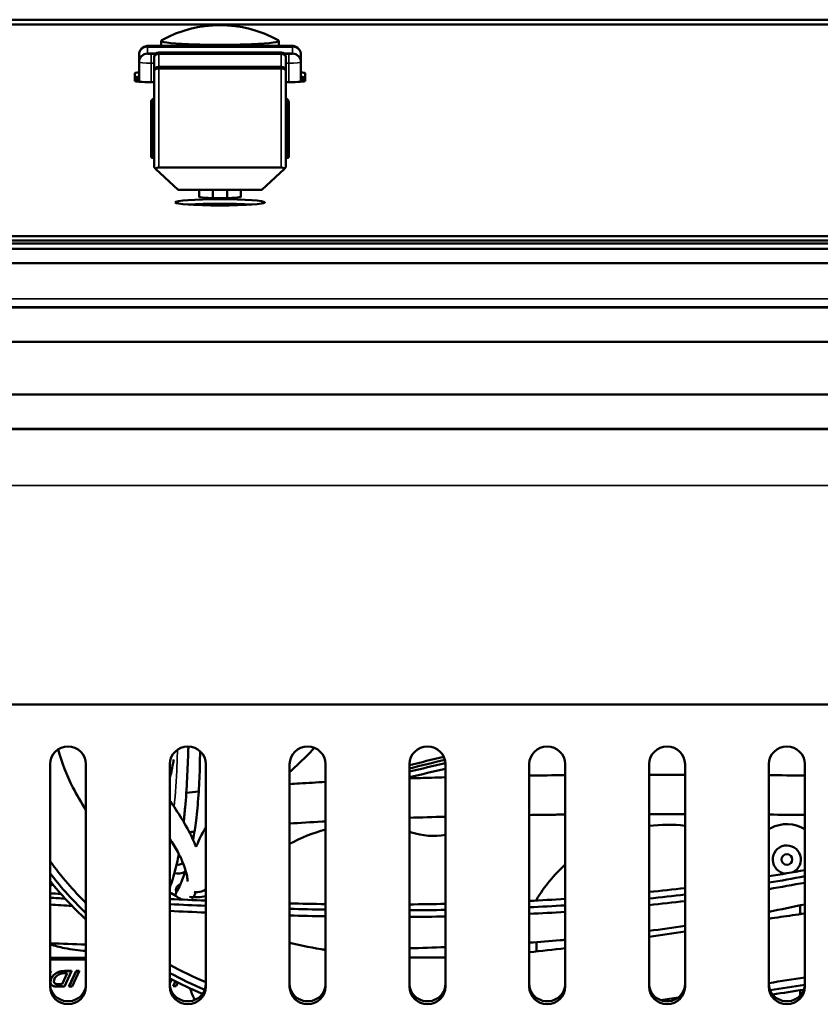
# Model space of a CAD drawing. Units: millimetres. Extents: x 0 to 4205, y 0 to 2970.
# Drawn here: x 731 to 798, y 593 to 675 of the extents above; entities that cross this region are included whole.
import ezdxf

# ---------------------------------------------------------------- set-up
doc = ezdxf.new("R2010")
doc.units = ezdxf.units.MM
doc.header["$LTSCALE"] = 5
doc.layers.add('Visible (ISO)', color=7, linetype='Continuous', lineweight=50)
doc.layers.add('Visible Narrow (ISO)', color=7, linetype='Continuous', lineweight=35)

msp = doc.modelspace()

# ---------------------------------------------------------------- linework, layer by layer
at = {"layer": 'Visible (ISO)'}
for p, q in [((390.623, 674.731), (860.123, 674.731)), ((850.123, 674.318), (400.623, 674.318)), ((742.058, 672.554), (753.558, 672.554)), ((742.908, 672.554), (742.908, 672.969)), ((752.708, 672.554), (752.708, 672.969)), ((741.058, 671.833), (741.058, 671.804)), ((741.058, 671.804), (741.058, 671.2)), ((742.457, 671.9), (741.758, 671.9)), ((752.908, 671.989), (742.708, 671.989)), ((753.858, 671.9), (753.159, 671.9)), ((754.558, 671.804), (754.558, 671.833)), ((754.558, 671.2), (754.558, 671.804)), ((741.058, 671.2), (741.058, 671.171)), ((741.058, 671.171), (741.058, 669.546)), ((742.308, 671.589), (742.308, 670.388)), ((742.708, 670.788), (752.908, 670.788)), ((753.308, 670.388), (753.308, 671.589)), ((754.558, 671.171), (754.558, 671.2)), ((754.558, 669.546), (754.558, 671.171)), ((740.708, 669.61), (740.708, 670.272)), ((742.308, 662.423), (742.308, 670.388)), ((753.308, 670.388), (753.308, 662.423)), ((754.908, 670.272), (754.908, 669.61)), ((741.058, 669.768), (740.708, 669.768)), ((740.708, 669.761), (741.058, 669.761)), ((742.308, 669.515), (742.058, 669.515)), ((753.558, 669.515), (753.308, 669.515)), ((754.908, 669.768), (754.558, 669.768)), ((754.558, 669.761), (754.908, 669.761)), ((742.058, 667.799), (742.058, 667.744)), ((742.058, 667.744), (742.058, 663.304)), ((753.558, 667.744), (753.558, 667.799)), ((753.558, 663.304), (753.558, 667.744)), ((742.308, 663.198), (742.158, 663.198)), ((753.308, 663.198), (753.458, 663.198)), ((744.308, 660.54), (742.426, 662.286)), ((752.908, 662.395), (742.708, 662.395)), ((753.191, 662.286), (751.308, 660.54)), ((744.308, 660.54), (751.308, 660.54)), ((746.058, 659.948), (746.058, 660.54)), ((747.208, 659.834), (747.208, 660.54)), ((748.408, 660.54), (748.408, 659.834)), ((749.558, 660.54), (749.558, 659.948)), ((745.558, 659.268), (745.558, 659.303)), ((747.208, 659.219), (747.208, 659.352)), ((748.408, 659.352), (748.408, 659.219)), ((750.058, 659.268), (750.058, 659.303)), ((400.623, 656.67), (850.123, 656.67)), ((400.623, 656.296), (850.123, 656.296)), ((400.623, 656.296), (850.123, 656.296)), ((850.123, 656.286), (400.623, 656.286)), ((400.623, 656.286), (850.123, 656.286)), ((850.123, 656.036), (400.623, 656.036)), ((389.528, 655.598), (1441.718, 655.598)), ((390.123, 654.39), (1441.123, 654.39)), ((389.394, 650.698), (1441.852, 650.698)), ((390.123, 647.83), (1441.123, 647.83)), ((389.394, 643.429), (1441.852, 643.429)), ((390.123, 640.56), (1441.123, 640.56)), ((390.123, 617.56), (1441.123, 617.56)), ((733.623, 593.994), (733.623, 612.579)), ((736.623, 612.579), (736.623, 593.994)), ((743.623, 593.994), (743.623, 612.579)), ((746.623, 612.579), (746.623, 593.994)), ((753.623, 593.994), (753.623, 612.579)), ((756.623, 612.579), (756.623, 593.994)), ((763.623, 593.994), (763.623, 612.579)), ((766.623, 612.579), (766.623, 593.994)), ((773.623, 593.994), (773.623, 612.579)), ((776.623, 612.579), (776.623, 593.994)), ((783.623, 593.994), (783.623, 612.579)), ((786.623, 612.579), (786.623, 593.994)), ((793.623, 593.994), (793.623, 612.579)), ((796.623, 612.579), (796.623, 593.994)), ((774.223, 601.261), (774.223, 601.186)), ((796.223, 600.048), (796.223, 600.304)), ((774.223, 597.719), (774.223, 596.944)), ((733.623, 596.4), (736.623, 596.409)), ((733.623, 596.258), (736.623, 596.266)), ((733.623, 595.307), (733.703, 595.307)), ((733.623, 595.118), (733.706, 595.3)), ((733.706, 595.3), (733.623, 595.3)), ((733.703, 595.307), (733.706, 595.3)), ((734.823, 594.009), (735.414, 595.305)), ((734.977, 595.311), (735.411, 595.312)), ((735.414, 595.305), (734.981, 595.304)), ((735.206, 594.017), (735.797, 595.314)), ((735.8, 595.306), (735.209, 594.01)), ((735.411, 595.312), (735.414, 595.305)), ((735.477, 594.011), (736.067, 595.307)), ((735.797, 595.314), (736.064, 595.314)), ((735.797, 595.314), (735.8, 595.306)), ((736.067, 595.307), (735.8, 595.306)), ((736.064, 595.314), (736.067, 595.307)), ((734.639, 594.204), (735.054, 595.114)), ((735.06, 595.114), (734.642, 594.197)), ((734.835, 595.114), (735.06, 595.114)), ((743.623, 594.253), (743.782, 594.602)), ((743.898, 594.042), (744.083, 594.447)), ((744.088, 594.445), (743.901, 594.035)), ((744.149, 594.036), (744.289, 594.344)), ((733.676, 594.249), (733.679, 594.242)), ((734.445, 594.204), (734.639, 594.204)), ((734.642, 594.197), (734.448, 594.196)), ((734.463, 594.008), (734.823, 594.009)), ((734.639, 594.204), (734.642, 594.197)), ((735.206, 594.017), (735.209, 594.01)), ((735.209, 594.01), (735.477, 594.011)), ((743.898, 594.042), (743.901, 594.035)), ((743.901, 594.035), (744.149, 594.036)), ((796.223, 593.246), (796.223, 593.695))]:
    msp.add_line(p, q, dxfattribs=at)
msp.add_circle((795.123, 604.616), 0.45, dxfattribs=at)
for centre, radius, start, end in [((747.808, 664.274), 10, 60.90929, 119.09071), ((741.758, 671.2), 0.7, 90, 180), ((742.708, 671.589), 0.4, 90, 180), ((752.908, 671.589), 0.4, 0, 90), ((753.858, 671.2), 0.7, 0, 90), ((742.708, 670.388), 0.4, 90, 180), ((752.908, 670.388), 0.4, 0, 90), ((785.223, 594.716), 12.8, 83.72071, 97.18076), ((795.123, 604.616), 2.95, 59.43772, 117.03031), ((759.823, 594.716), 12.8, 104.47751, 118.97153), ((759.823, 594.716), 12.8, 71.92613, 72.73), ((765.656, 612.588), 6, 251.92613, 279.27881), ((791.056, 612.588), 6, 295.33472, 297.03031), ((744.323, 604.616), 0.45, 81.90494, 83.84662), ((795.123, 604.616), 1.175, 295.3928, 264.39978), ((744.323, 604.616), 0.45, 251.70593, 326.68994), ((744.323, 604.616), 1.175, 254.14847, 299.26705), ((785.223, 594.716), 12.8, 132.21194, 149.24648), ((799.223, 600.304), 3, 170.59648, 180)]:
    msp.add_arc(centre, radius, start, end, dxfattribs=at)
for centre, major_axis, ratio, start_param, end_param in [((747.808, 672.969), (-4.9, 0), 0.069756, 6.158461, 9.549503), ((742.058, 670.272), (-1.35, 0), 0.069756, 5.546561, 6.283185), ((753.558, 670.272), (1.35, 0), 0.069756, 0, 0.736624), ((742.058, 669.898), (-1.35, 0), 0.069756, 5.546561, 6.283185), ((742.058, 669.898), (-1.35, 0), 0.069756, 5.546561, 6.283185), ((742.058, 669.888), (-1.35, 0), 0.069756, 5.546561, 6.283185), ((742.058, 669.61), (-1.35, 0), 0.069756, 0, 1.570796), ((753.558, 669.61), (1.35, 0), 0.069756, 4.712389, 6.283185), ((753.558, 669.898), (1.35, 0), 0.069756, 0, 0.736624), ((753.558, 669.898), (1.35, 0), 0.069756, 0, 0.736624), ((753.558, 669.888), (1.35, 0), 0.069756, 0, 0.736624), ((742.158, 663.304), (0, 0.107), 0.936926, 1.570796, 3.141593), ((753.458, 663.304), (0, 0.107), 0.936926, 3.141593, 4.712389), ((747.808, 659.103), (-3.75, 0), 0.069756, 3.938264, 5.486514), ((747.808, 659.103), (3.75, 0), 0.069756, 0.796672, 2.344921), ((747.808, 659.093), (-3.75, 0), 0.069756, 3.965934, 5.458844), ((747.808, 659.315), (-2.25, 0), 0.069756, 0.075636, 0.346966), ((747.808, 659.948), (1.75, 0), 0.069756, 3.141593, 6.283185), ((747.808, 659.315), (2.25, 0), 0.069756, 5.936219, 6.207549), ((735.123, 612.579), (-1.5, 0), 0.978148, 3.141593, 6.283185), ((745.123, 612.579), (-1.5, 0), 0.978148, 3.141593, 6.283185), ((755.123, 612.579), (-1.5, 0), 0.978148, 3.141593, 6.283185), ((765.123, 612.579), (-1.5, 0), 0.978148, 3.141593, 6.283185), ((775.123, 612.579), (-1.5, 0), 0.978148, 3.141593, 6.283185), ((785.123, 612.579), (-1.5, 0), 0.978148, 3.141593, 6.283185), ((795.123, 612.579), (-1.5, 0), 0.978148, 3.141593, 6.283185), ((745.909, 602.188), (-1.774, -0.078), 0.403909, 5.599027, 6.549664), ((745.909, 602.188), (0.724, 0.032), 0.403909, 4.321764, 6.094009), ((745.909, 602.188), (0.724, 0.032), 0.403909, 4.321764, 6.094009), ((745.909, 602.188), (0.724, 0.032), 0.403909, 4.321764, 6.094009), ((745.909, 602.188), (0.724, 0.032), 0.403909, 4.321764, 6.094009), ((745.909, 602.188), (1.774, 0.078), 0.403909, 4.323988, 5.108667), ((735.123, 594.243), (-1.5, 0), 0.978148, 0, 3.141593), ((735.123, 593.994), (1.5, 0), 0.978148, 3.141593, 6.283185), ((745.123, 594.243), (-1.5, 0), 0.978148, 0, 3.141593), ((745.123, 593.994), (1.5, 0), 0.978148, 3.141593, 6.283185), ((755.123, 594.243), (-1.5, 0), 0.978148, 0, 3.141593), ((755.123, 593.994), (1.5, 0), 0.978148, 3.141593, 6.283185), ((765.123, 594.243), (-1.5, 0), 0.978148, 0, 3.141593), ((765.123, 593.994), (1.5, 0), 0.978148, 3.141593, 6.283185), ((775.123, 594.243), (-1.5, 0), 0.978148, 0, 3.141593), ((775.123, 593.994), (1.5, 0), 0.978148, 3.141593, 6.283185), ((785.123, 594.243), (-1.5, 0), 0.978148, 0, 3.141593), ((785.123, 593.994), (1.5, 0), 0.978148, 3.141593, 6.283185), ((795.123, 594.243), (-1.5, 0), 0.978148, 0, 3.141593), ((795.123, 593.994), (1.5, 0), 0.978148, 3.141593, 6.283185)]:
    msp.add_ellipse(centre, major_axis=major_axis, ratio=ratio, start_param=start_param, end_param=end_param, dxfattribs=at)
msp.add_ellipse((747.808, 659.477), major_axis=(-3.75, 0), ratio=0.069756, dxfattribs=at)
for points, degree, knots in [([(741.058, 671.833), (741.058, 671.909), (741.071, 671.986), (741.119, 672.129), (741.155, 672.196), (741.244, 672.315), (741.299, 672.368), (741.421, 672.453), (741.49, 672.485), (741.615, 672.524), (741.669, 672.534), (741.756, 672.544), (741.794, 672.547), (741.868, 672.551), (741.903, 672.552), (741.977, 672.554), (742.018, 672.554), (742.058, 672.554)], 3, [0, 0, 0, 0, 0.0227686, 0.0227686, 0.0451256, 0.0451256, 0.0675069, 0.0675069, 0.0898007, 0.0898007, 0.1082691, 0.1082691, 0.1227401, 0.1227401, 0.1340125, 0.1340125, 0.1460858, 0.1460858, 0.1460858, 0.1460858]), ([(753.558, 672.554), (753.602, 672.554), (753.646, 672.554), (753.73, 672.551), (753.769, 672.55), (753.85, 672.545), (753.891, 672.541), (753.96, 672.531), (753.988, 672.525), (754.057, 672.508), (754.098, 672.494), (754.183, 672.457), (754.226, 672.432), (754.324, 672.362), (754.375, 672.311), (754.462, 672.196), (754.497, 672.129), (754.546, 671.986), (754.558, 671.909), (754.558, 671.833)], 3, [0, 0, 0, 0, 0.0131403, 0.0131403, 0.0263071, 0.0263071, 0.0422494, 0.0422494, 0.0519139, 0.0519139, 0.0650423, 0.0650423, 0.0800663, 0.0800663, 0.1011477, 0.1011477, 0.1234718, 0.1234718, 0.146252, 0.146252, 0.146252, 0.146252]), ([(742.308, 668.169), (742.278, 668.157), (742.249, 668.141), (742.189, 668.098), (742.159, 668.068), (742.11, 668), (742.091, 667.963), (742.065, 667.883), (742.058, 667.841), (742.058, 667.799)], 3, [1.955405, 1.955405, 1.955405, 1.955405, 2.199115, 2.199115, 2.513274, 2.513274, 2.827433, 2.827433, 3.141593, 3.141593, 3.141593, 3.141593]), ([(753.558, 667.799), (753.558, 667.841), (753.552, 667.883), (753.526, 667.963), (753.506, 668), (753.457, 668.068), (753.427, 668.098), (753.367, 668.141), (753.338, 668.157), (753.308, 668.169)], 3, [0, 0, 0, 0, 0.314159, 0.314159, 0.628319, 0.628319, 0.942478, 0.942478, 1.186188, 1.186188, 1.186188, 1.186188]), ([(742.308, 662.423), (742.308, 662.42), (742.318, 662.407), (742.349, 662.37), (742.378, 662.337), (742.413, 662.299), (742.419, 662.293), (742.426, 662.286)], 3, [0.21635537, 0.21635537, 0.21635537, 0.21635537, 0.22963616, 0.22963616, 0.24557178, 0.24557178, 0.24865009, 0.24865009, 0.24865009, 0.24865009]), ([(742.426, 662.286), (742.432, 662.293), (742.439, 662.299), (742.479, 662.331), (742.527, 662.358), (742.613, 662.387), (742.664, 662.395), (742.708, 662.395)], 3, [0.26275661, 0.26275661, 0.26275661, 0.26275661, 0.26606347, 0.26606347, 0.28189411, 0.28189411, 0.29504921, 0.29504921, 0.29504921, 0.29504921]), ([(752.908, 662.395), (752.956, 662.395), (753.012, 662.385), (753.106, 662.351), (753.157, 662.318), (753.191, 662.286)], 3, [0.29506332, 0.29506332, 0.29506332, 0.29506332, 0.30949832, 0.30949832, 0.32729023, 0.32729023, 0.32729023, 0.32729023]), ([(753.191, 662.286), (753.197, 662.293), (753.203, 662.299), (753.238, 662.337), (753.268, 662.37), (753.299, 662.407), (753.308, 662.42), (753.308, 662.423)], 3, [0.32783443, 0.32783443, 0.32783443, 0.32783443, 0.33091274, 0.33091274, 0.34684836, 0.34684836, 0.36012916, 0.36012916, 0.36012916, 0.36012916]), ([(734.308, 613.81), (734.594, 612.712), (735.019, 611.645), (735.86, 609.991), (736.226, 609.366), (736.623, 608.761)], 3, [8.0489492, 8.0489492, 8.0489492, 8.0489492, 8.3900751, 8.3900751, 8.6067456, 8.6067456, 8.6067456, 8.6067456]), ([(745.17, 614.045), (745.168, 613.967), (745.166, 613.889), (745.138, 612.987), (745.107, 612.176), (745.024, 610.557), (744.97, 609.75), (744.865, 608.553), (744.824, 608.144), (744.778, 607.744)], 3, [0.61588291, 0.61588291, 0.61588291, 0.61588291, 0.61705123, 0.61705123, 0.62940023, 0.62940023, 0.6422702, 0.6422702, 0.64911586, 0.64911586, 0.64911586, 0.64911586]), ([(746.145, 613.653), (746.142, 613.173), (746.135, 612.698), (746.101, 611.462), (746.065, 610.712), (745.963, 609.257), (745.896, 608.552), (745.741, 607.319), (745.659, 606.781), (745.565, 606.266)], 3, [0.63931016, 0.63931016, 0.63931016, 0.63931016, 0.64632655, 0.64632655, 0.65786727, 0.65786727, 0.66946912, 0.66946912, 0.67904552, 0.67904552, 0.67904552, 0.67904552]), ([(753.623, 611.902), (754.021, 612.265), (754.414, 612.634), (755.099, 613.315), (755.396, 613.624), (755.681, 613.941)], 3, [0.5754449, 0.5754449, 0.5754449, 0.5754449, 0.6414566, 0.6414566, 0.694298, 0.694298, 0.694298, 0.694298]), ([(743.962, 612.976), (743.935, 612.842), (743.908, 612.707), (743.798, 612.173), (743.712, 611.778), (743.623, 611.39)], 3, [0.676345468, 0.676345468, 0.676345468, 0.676345468, 0.678245158, 0.678245158, 0.6839456, 0.6839456, 0.6839456, 0.6839456]), ([(753.623, 610.915), (753.891, 610.932), (754.162, 610.949), (755.15, 611.009), (755.88, 611.05), (756.623, 611.09)], 3, [26.062452, 26.062452, 26.062452, 26.062452, 26.1841966, 26.1841966, 26.5045232, 26.5045232, 26.5045232, 26.5045232]), ([(763.623, 611.388), (764.226, 611.408), (764.836, 611.427), (765.84, 611.456), (766.23, 611.467), (766.623, 611.478)], 3, [27.4599836, 27.4599836, 27.4599836, 27.4599836, 27.6953939, 27.6953939, 27.843341, 27.843341, 27.843341, 27.843341]), ([(745.821, 605.688), (745.729, 605.911), (745.63, 606.131), (745.25, 606.928), (744.935, 607.492), (744.289, 608.549), (743.961, 609.043), (743.623, 609.532)], 3, [0.1699212, 0.1699212, 0.1699212, 0.1699212, 0.2044532, 0.2044532, 0.2962633, 0.2962633, 0.3795944, 0.3795944, 0.3795944, 0.3795944]), ([(773.623, 608.331), (774.181, 608.339), (774.743, 608.346), (775.745, 608.358), (776.183, 608.363), (776.623, 608.367)], 3, [28.6849104, 28.6849104, 28.6849104, 28.6849104, 28.8815926, 28.8815926, 29.0325999, 29.0325999, 29.0325999, 29.0325999]), ([(783.623, 608.405), (784.003, 608.405), (784.384, 608.405), (785.381, 608.405), (786, 608.404), (786.623, 608.403)], 3, [29.8101615, 29.8101615, 29.8101615, 29.8101615, 29.9331963, 29.9331963, 30.1308688, 30.1308688, 30.1308688, 30.1308688]), ([(753.623, 607.619), (754.504, 607.677), (755.407, 607.73), (756.429, 607.786), (756.526, 607.791), (756.623, 607.797)], 3, [26.0301283, 26.0301283, 26.0301283, 26.0301283, 26.4367987, 26.4367987, 26.479193, 26.479193, 26.479193, 26.479193]), ([(745.821, 605.688), (745.839, 605.732), (745.857, 605.776), (746.066, 606.277), (746.29, 606.722), (746.566, 607.205), (746.594, 607.254), (746.623, 607.303)], 3, [0.16554659, 0.16554659, 0.16554659, 0.16554659, 0.17222443, 0.17222443, 0.24152891, 0.24152891, 0.24945861, 0.24945861, 0.24945861, 0.24945861]), ([(745.126, 602.787), (745.107, 602.923), (745.083, 603.057), (744.988, 603.517), (744.896, 603.837), (744.662, 604.483), (744.518, 604.808), (744.163, 605.495), (743.946, 605.856), (743.678, 606.254), (743.651, 606.293), (743.623, 606.333)], 3, [0.0333258, 0.0333258, 0.0333258, 0.0333258, 0.0551763, 0.0551763, 0.1087824, 0.1087824, 0.1649695, 0.1649695, 0.228882, 0.228882, 0.236044, 0.236044, 0.236044, 0.236044]), ([(744.375, 605.084), (744.351, 604.959), (744.325, 604.835), (744.173, 604.118), (744.03, 603.552), (743.789, 602.764), (743.709, 602.52), (743.623, 602.283)], 3, [0.66504552, 0.66504552, 0.66504552, 0.66504552, 0.66742161, 0.66742161, 0.67890034, 0.67890034, 0.68424733, 0.68424733, 0.68424733, 0.68424733]), ([(733.623, 604.49), (734.086, 603.843), (734.58, 603.217), (735.583, 602.053), (736.092, 601.509), (736.623, 600.984)], 3, [8.8804137, 8.8804137, 8.8804137, 8.8804137, 9.1187003, 9.1187003, 9.34202, 9.34202, 9.34202, 9.34202]), ([(736.623, 600.147), (736.016, 600.723), (735.44, 601.32), (734.897, 601.934), (734.45, 602.439), (734.025, 602.956), (733.623, 603.483)], 3, [0.68586772, 0.68586772, 0.68586772, 0.68586772, 0.69276897, 0.69276897, 0.69276897, 0.69844757, 0.69844757, 0.69844757, 0.69844757]), ([(744.931, 603.692), (744.859, 603.471), (744.784, 603.258), (744.558, 602.664), (744.399, 602.303), (744.169, 601.849), (744.106, 601.732), (744.043, 601.619)], 3, [0.69646672, 0.69646672, 0.69646672, 0.69646672, 0.70143895, 0.70143895, 0.71075211, 0.71075211, 0.71411268, 0.71411268, 0.71411268, 0.71411268]), ([(793.623, 599.674), (794.278, 599.771), (794.933, 599.866), (795.933, 600.008), (796.278, 600.056), (796.623, 600.104)], 3, [14.70893, 14.70893, 14.70893, 14.70893, 14.9074075, 14.9074075, 15.0119685, 15.0119685, 15.0119685, 15.0119685]), ([(776.623, 597.91), (776.479, 597.897), (776.335, 597.885), (775.335, 597.802), (774.479, 597.736), (773.623, 597.676)], 3, [3.2355752, 3.2355752, 3.2355752, 3.2355752, 3.2790334, 3.2790334, 3.536847, 3.536847, 3.536847, 3.536847]), ([(736.623, 596.985), (736.615, 596.986), (736.607, 596.986), (736.027, 597.01), (735.433, 597.09), (734.428, 597.304), (734.03, 597.408), (733.623, 597.532)], 3, [0.76118607, 0.76118607, 0.76118607, 0.76118607, 0.76136922, 0.76136922, 0.77460627, 0.77460627, 0.78299774, 0.78299774, 0.78299774, 0.78299774]), ([(734.249, 595.181), (734.187, 595.151), (734.128, 595.117), (734.017, 595.039), (733.967, 594.996), (733.831, 594.857), (733.765, 594.755), (733.719, 594.653)], 3, [-0.08498018, -0.08498018, -0.08498018, -0.08498018, -0.06437002, -0.06437002, -0.04349081, -0.04349081, 0, 0, 0, 0]), ([(734.981, 595.304), (734.704, 595.303), (734.586, 595.284), (734.437, 595.255), (734.342, 595.224), (734.249, 595.181)], 3, [-0.04757679, -0.04757679, -0.04757679, -0.04757679, -0.03069214, -0.03069214, 0, 0, 0, 0]), ([(733.676, 594.249), (733.655, 594.297), (733.637, 594.489), (733.716, 594.661)], 2, [0.577557, 0.577557, 0.577557, 1, 2, 2, 2]), ([(733.719, 594.653), (733.689, 594.587), (733.666, 594.52), (733.648, 594.396), (733.649, 594.339), (733.68, 594.224), (733.716, 594.17), (733.769, 594.127)], 3, [-0.08539635, -0.08539635, -0.08539635, -0.08539635, -0.05692433, -0.05692433, -0.03098157, -0.03098157, 0, 0, 0, 0]), ([(734.015, 594.28), (733.993, 594.301), (733.977, 594.324), (733.95, 594.382), (733.946, 594.413), (733.942, 594.504), (733.964, 594.579), (733.998, 594.653)], 3, [-0.05080578, -0.05080578, -0.05080578, -0.05080578, -0.04213224, -0.04213224, -0.03152921, -0.03152921, 0, 0, 0, 0]), ([(733.998, 594.653), (734.019, 594.7), (734.045, 594.747), (734.107, 594.832), (734.142, 594.872), (734.233, 594.955), (734.291, 594.994), (734.356, 595.028)], 3, [-0.05963116, -0.05963116, -0.05963116, -0.05963116, -0.03964036, -0.03964036, -0.02197782, -0.02197782, 0, 0, 0, 0]), ([(734.356, 595.028), (734.386, 595.043), (734.417, 595.056), (734.492, 595.082), (734.528, 595.09), (734.62, 595.108), (734.722, 595.113), (734.835, 595.114)], 3, [-0.05510097, -0.05510097, -0.05510097, -0.05510097, -0.04788524, -0.04788524, -0.03793825, -0.03793825, 0, 0, 0, 0]), ([(733.769, 594.127), (733.796, 594.105), (733.826, 594.086), (733.897, 594.055), (733.937, 594.043), (734.021, 594.025), (734.126, 594.007), (734.463, 594.008)], 3, [-0.3383189, -0.3383189, -0.3383189, -0.3383189, -0.2278496, -0.2278496, -0.1132396, -0.1132396, 0, 0, 0, 0]), ([(734.448, 594.196), (734.238, 594.196), (734.162, 594.211), (734.077, 594.237), (734.042, 594.255), (734.015, 594.28)], 3, [-0.03449375, -0.03449375, -0.03449375, -0.03449375, -0.0167041, -0.0167041, 0, 0, 0, 0])]:
    msp.add_open_spline(points, degree=degree, knots=knots, dxfattribs=at)
for points, degree in [([(763.623, 612.501), (764.579, 612.726), (765.533, 612.957), (766.486, 613.192)], 3), ([(763.623, 612.221), (764.609, 612.456), (765.593, 612.697), (766.576, 612.943)], 3), ([(766.62, 612.666), (765.633, 612.429), (764.633, 612.195), (763.623, 611.965)], 3), ([(766.623, 612.194), (765.625, 611.954), (764.625, 611.721), (763.623, 611.493)], 3), ([(773.623, 611.62), (774.61, 611.634), (775.61, 611.646), (776.623, 611.656)], 3), ([(783.623, 611.693), (784.613, 611.694), (785.613, 611.694), (786.623, 611.692)], 3), ([(793.623, 611.654), (794.615, 611.646), (795.615, 611.636), (796.623, 611.625)], 3), ([(744.994, 610.173), (745.336, 610.212), (745.683, 610.25), (746.035, 610.287)], 3), ([(736.593, 608.807), (736.603, 608.81), (736.613, 608.812), (736.623, 608.814)], 3), ([(793.623, 608.366), (794.614, 608.357), (795.615, 608.348), (796.623, 608.337)], 3), ([(763.623, 608.098), (764.605, 608.131), (765.605, 608.161), (766.623, 608.188)], 3), ([(745.254, 606.893), (745.395, 606.909), (745.537, 606.925), (745.679, 606.941)], 3), ([(793.623, 603.215), (794.625, 603.378), (795.626, 603.551), (796.623, 603.734)], 3), ([(736.623, 599.604), (735.541, 600.605), (734.534, 601.684), (733.623, 602.83)], 3), ([(793.622, 602.683), (794.62, 602.848), (795.62, 603.025), (796.622, 603.213)], 3), ([(796.623, 602.682), (795.625, 602.496), (794.625, 602.32), (793.623, 602.153)], 3), ([(733.848, 602.551), (733.773, 602.547), (733.699, 602.543), (733.623, 602.541)], 3), ([(733.861, 602.535), (733.782, 602.501), (733.703, 602.468), (733.623, 602.437)], 3), ([(733.623, 601.788), (733.927, 601.773), (734.23, 601.758), (734.534, 601.743)], 3), ([(743.623, 601.889), (743.946, 601.677), (744.273, 601.471), (744.605, 601.273)], 3), ([(744.149, 601.813), (744.145, 601.912), (744.14, 602.011), (744.136, 602.11)], 3), ([(745.798, 601.894), (745.734, 601.75), (745.669, 601.608), (745.601, 601.47)], 3), ([(783.623, 601.904), (784.625, 602.006), (785.625, 602.115), (786.623, 602.234)], 3), ([(733.623, 601.424), (734.044, 601.4), (734.465, 601.375), (734.885, 601.35)], 3), ([(743.623, 601.315), (744.623, 601.271), (745.623, 601.229), (746.623, 601.188)], 3), ([(753.623, 600.952), (754.622, 600.927), (755.622, 600.907), (756.623, 600.892)], 3), ([(773.623, 601.155), (774.624, 601.206), (775.624, 601.263), (776.623, 601.327)], 3), ([(783.623, 601.357), (784.621, 601.458), (785.621, 601.568), (786.623, 601.687)], 3), ([(786.623, 601.151), (785.624, 601.03), (784.624, 600.919), (783.623, 600.816)], 3), ([(735.453, 600.748), (734.843, 600.782), (734.233, 600.817), (733.623, 600.851)], 3), ([(743.623, 600.883), (744.625, 600.835), (745.625, 600.79), (746.623, 600.748)], 3), ([(746.623, 600.187), (745.623, 600.23), (744.623, 600.275), (743.623, 600.322)], 3), ([(753.623, 600.501), (754.624, 600.473), (755.624, 600.45), (756.623, 600.431)], 3), ([(763.622, 600.376), (764.622, 600.38), (765.622, 600.39), (766.622, 600.406)], 3), ([(763.623, 600.867), (764.623, 600.876), (765.623, 600.89), (766.623, 600.911)], 3), ([(773.623, 600.624), (774.622, 600.672), (775.622, 600.726), (776.623, 600.788)], 3), ([(776.623, 600.241), (775.624, 600.178), (774.624, 600.124), (773.623, 600.076)], 3), ([(796.623, 600.872), (795.626, 600.656), (794.626, 600.452), (793.623, 600.257)], 3), ([(756.623, 599.875), (755.623, 599.893), (754.623, 599.916), (753.623, 599.943)], 3), ([(766.623, 599.856), (765.623, 599.84), (764.623, 599.829), (763.623, 599.824)], 3), ([(786.623, 599.068), (785.624, 598.921), (784.624, 598.784), (783.623, 598.656)], 3), ([(783.623, 598.153), (784.624, 598.301), (785.623, 598.452), (786.623, 598.606)], 3), ([(736.623, 597.519), (735.623, 597.555), (734.623, 597.592), (733.623, 597.631)], 3), ([(753.623, 597.659), (754.614, 597.42), (755.616, 597.221), (756.623, 597.057)], 3), ([(756.623, 597.105), (756.528, 597.105), (756.434, 597.104), (756.339, 597.104)], 3), ([(766.623, 597.298), (765.624, 597.26), (764.624, 597.228), (763.623, 597.202)], 3), ([(773.623, 596.884), (774.624, 596.982), (775.624, 597.09), (776.623, 597.208)], 3), ([(763.623, 596.44), (764.622, 596.417), (765.623, 596.418), (766.623, 596.441)], 3), ([(733.716, 594.661), (733.795, 594.834), (734.063, 595.101), (734.246, 595.188)], 2), ([(734.246, 595.188), (734.385, 595.253), (734.686, 595.31), (734.977, 595.311)], 2), ([(743.623, 595.819), (744.598, 595.288), (745.601, 594.804), (746.623, 594.368)], 3), ([(733.963, 594.354), (733.98, 594.317), (734.012, 594.287)], 2), ([(746.534, 593.747), (745.532, 594.169), (744.561, 594.632), (743.623, 595.132)], 3), ([(746.349, 593.397), (745.423, 593.789), (744.513, 594.218), (743.623, 594.684)], 3), ([(793.623, 594.3), (794.623, 594.457), (795.623, 594.612), (796.623, 594.762)], 3), ([(734.012, 594.287), (734.06, 594.242), (734.238, 594.203), (734.445, 594.204)], 2), ([(745.698, 592.888), (745.554, 593.204), (745.422, 593.528), (745.302, 593.859)], 3), ([(796.621, 594.152), (795.648, 594.007), (794.683, 593.86), (793.725, 593.712)], 3), ([(796.533, 593.742), (795.668, 593.613), (794.804, 593.479), (793.939, 593.343)], 3), ([(784.591, 592.872), (785.081, 592.947), (785.572, 593.023), (786.062, 593.099)], 3)]:
    msp.add_open_spline(points, degree=degree, dxfattribs=at)
at = {"layer": 'Visible Narrow (ISO)'}
for p, q in [((741.758, 672.502), (741.758, 672.532)), ((741.758, 672.502), (741.758, 672.451)), ((753.858, 672.502), (741.758, 672.502)), ((741.758, 671.9), (741.758, 672.451)), ((741.758, 672.451), (753.858, 672.451)), ((742.058, 672.554), (742.058, 672.553)), ((742.058, 672.553), (753.558, 672.553)), ((753.558, 672.553), (753.558, 672.554)), ((753.858, 672.532), (753.858, 672.502)), ((753.858, 672.451), (753.858, 672.502)), ((753.858, 672.451), (753.858, 671.9)), ((741.758, 671.9), (741.758, 671.899)), ((741.758, 671.869), (741.758, 671.899)), ((741.758, 671.899), (742.455, 671.899)), ((742.058, 671.848), (742.058, 671.101)), ((742.403, 671.848), (742.058, 671.848)), ((742.708, 671.989), (742.708, 671.857)), ((742.708, 670.788), (742.708, 671.857)), ((742.708, 671.857), (752.908, 671.857)), ((752.908, 671.857), (752.908, 671.989)), ((752.908, 671.857), (752.908, 670.788)), ((753.161, 671.899), (753.858, 671.899)), ((753.558, 671.848), (753.213, 671.848)), ((753.558, 671.101), (753.558, 671.848)), ((753.858, 671.899), (753.858, 671.9)), ((753.858, 671.899), (753.858, 671.869)), ((742.058, 671.101), (742.308, 671.101)), ((742.058, 669.515), (742.058, 671.101)), ((742.708, 670.788), (742.708, 670.635)), ((752.908, 670.635), (752.908, 670.788)), ((753.308, 671.101), (753.558, 671.101)), ((753.558, 671.101), (753.558, 669.515)), ((742.708, 670.635), (752.908, 670.635)), ((742.708, 670.635), (742.708, 662.395)), ((752.908, 662.395), (752.908, 670.635)), ((742.158, 663.198), (742.158, 667.737)), ((753.458, 667.737), (753.458, 663.198)), ((390.123, 654.389), (1441.123, 654.389)), ((390.123, 651.427), (1441.123, 651.427)), ((1441.123, 650.746), (390.123, 650.746)), ((390.123, 647.796), (1441.123, 647.796)), ((1441.123, 643.477), (390.123, 643.477)), ((390.123, 640.526), (1441.123, 640.526)), ((390.123, 635.85), (1441.123, 635.85)), ((734.246, 595.188), (734.249, 595.181)), ((734.977, 595.311), (734.981, 595.304)), ((733.716, 594.661), (733.719, 594.653)), ((734.012, 594.287), (734.015, 594.28)), ((734.445, 594.204), (734.448, 594.196))]:
    msp.add_line(p, q, dxfattribs=at)
for centre, major_axis, ratio, start_param, end_param in [((741.758, 671.833), (-0.7, 0), 0.997564, 4.712389, 6.283185), ((741.758, 671.804), (-0.7, 0), 0.997564, 4.712389, 6.283185), ((741.758, 671.804), (-0.7, 0), 0.924581, 4.712389, 6.283185), ((742.058, 672.532), (-0.3, 0), 0.069756, 4.712389, 6.283185), ((753.558, 672.532), (0.3, 0), 0.069756, 0, 1.570796), ((753.858, 671.833), (0.7, 0), 0.997564, 0, 1.570796), ((753.858, 671.804), (0.7, 0), 0.997564, 0, 1.570796), ((753.858, 671.804), (0.7, 0), 0.924581, 0, 1.570796), ((741.758, 671.2), (-0.7, 0), 0.997564, 4.712389, 6.283185), ((741.758, 671.171), (-0.7, 0), 0.997564, 4.712389, 6.283185), ((742.058, 671.869), (-0.3, 0), 0.069756, 0, 1.570796), ((742.708, 671.589), (-0.4, 0), 0.669565, 4.712389, 6.283185), ((752.908, 671.589), (0.4, 0), 0.669565, 0, 1.570796), ((753.558, 671.869), (0.3, 0), 0.069756, 4.712389, 6.283185), ((753.858, 671.2), (0.7, 0), 0.997564, 0, 1.570796), ((753.858, 671.171), (0.7, 0), 0.997564, 0, 1.570796), ((742.058, 671.171), (-1, 0), 0.069756, 0, 1.570796), ((753.558, 671.171), (1, 0), 0.069756, 4.712389, 6.283185), ((742.708, 670.388), (-0.4, 0), 0.616871, 4.712389, 6.283185), ((752.908, 670.388), (0.4, 0), 0.616871, 0, 1.570796), ((742.458, 667.799), (-0.4, 0), 0.997564, 5.096786, 6.283185), ((742.458, 667.744), (-0.4, 0), 0.997564, 5.096786, 6.283185), ((742.158, 667.744), (-0.1, 0), 0.069756, 0, 1.570796), ((742.458, 667.737), (-0.3, 0), 0.997564, 5.235988, 6.283185), ((753.158, 667.799), (0.4, 0), 0.997564, 0, 1.1864), ((753.158, 667.744), (0.4, 0), 0.997564, 0, 1.1864), ((753.158, 667.737), (0.3, 0), 0.997564, 0, 1.047198), ((753.458, 667.744), (0.1, 0), 0.069756, 4.712389, 6.283185)]:
    msp.add_ellipse(centre, major_axis=major_axis, ratio=ratio, start_param=start_param, end_param=end_param, dxfattribs=at)
msp.add_open_spline([(744.265, 613.781), (744.25, 613.343), (744.234, 612.909), (744.215, 612.48), (744.162, 611.273), (744.087, 610.109), (743.981, 609.007)], degree=3, knots=[0.61889555, 0.61889555, 0.61889555, 0.61889555, 0.62568144, 0.62568144, 0.62568144, 0.64476633, 0.64476633, 0.64476633, 0.64476633], dxfattribs=at)
for points in [[(745.82, 605.663), (746.043, 606.221), (746.316, 606.762), (746.623, 607.286)], [(743.63, 606.323), (743.627, 606.308), (743.625, 606.292), (743.622, 606.277)], [(745.774, 601.896), (745.708, 601.751), (745.64, 601.61), (745.57, 601.472)], [(745.503, 601.234), (745.5, 601.315), (745.496, 601.395), (745.493, 601.475)]]:
    msp.add_open_spline(points, degree=3, dxfattribs=at)

doc.saveas('drawing.dxf')
